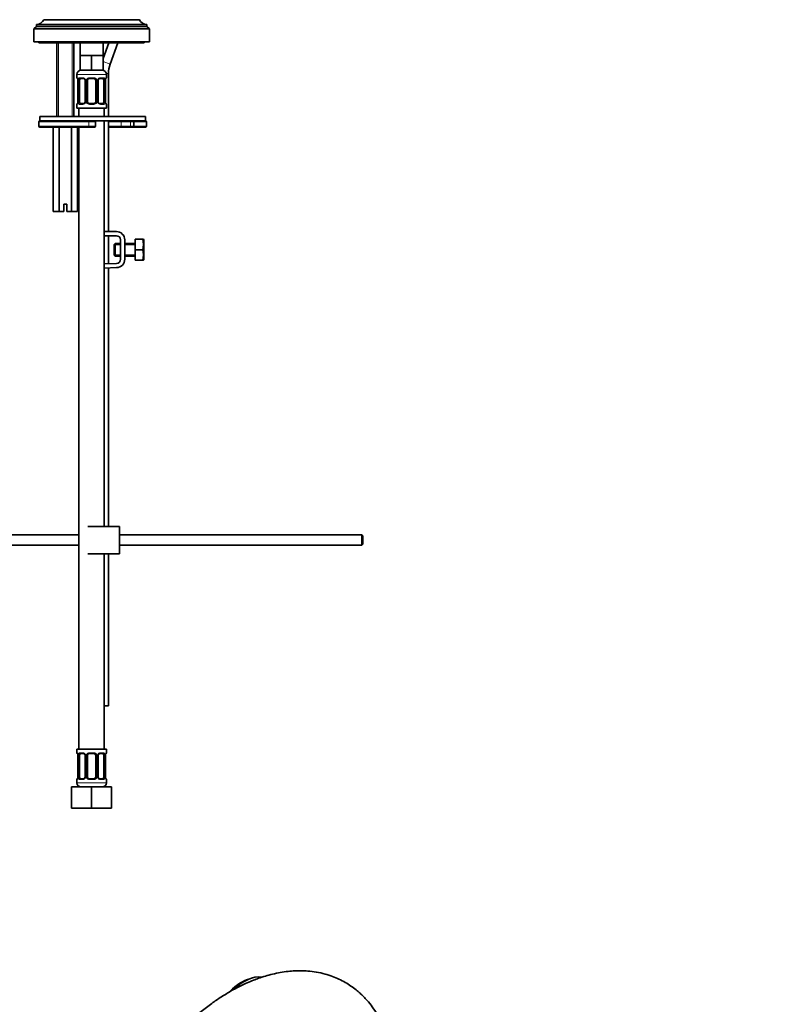
# Model space of a CAD drawing. Units: millimetres. Extents: x 0 to 1478, y 0 to 1762.
# Drawn here: x 304 to 664, y 690 to 1157 of the extents above; entities that cross this region are included whole.
import ezdxf
from ezdxf import colors
from ezdxf.entities.mleader import LeaderData, LeaderLine
from ezdxf.math import Vec2, Vec3

# ---------------------------------------------------------------- set-up
doc = ezdxf.new("R2010")
doc.units = ezdxf.units.MM
for name, color, linetype in [('DV5_Défaut', 7, 'Continuous'), ('DV7_Défaut', 7, 'Continuous'), ('Défaut', 7, 'Continuous')]:
    doc.layers.add(name, color=color, linetype=linetype)

# ---------------------------------------------------------------- blocks, each defined once
blk = doc.blocks.new('_DOT')
at = {"color": 0}
blk.add_line((0, 0), (-1, 0), dxfattribs=at)
at = {"color": 0, "const_width": 0.333}
blk.add_lwpolyline([(-0.1665, 0, 1), (0.1665, 0, 1)], format="xyb", close=True, dxfattribs=at)
blk = doc.blocks.new('SE4')
at = {"layer": 'DV5_Défaut', "color": 7, "linetype": 'Continuous', "lineweight": 35}
for centre, major_axis, start_param, end_param in [((408.95, 684.1), (-10.25, -17.75), 3.643098, 4.305248), ((410.36, 683.29), (-11, -19.05), 3.38035, 4.234623)]:
    blk.add_ellipse(centre, major_axis=major_axis, ratio=0.57735, start_param=start_param, end_param=end_param, dxfattribs=at)
blk.add_open_spline([(481.89, 654.99), (481.75, 657.26), (481.51, 660.86), (480.69, 666.15), (479.74, 670.43), (478.74, 673.89), (477.8, 676.61), (476.74, 679.29), (475.38, 682.25), (473.47, 685.73), (471.22, 689.12), (468.96, 691.92), (467, 694.02), (465.23, 695.71), (463.27, 697.39), (460.93, 699.12), (458.23, 700.82), (455.35, 702.32), (452.14, 703.66), (448.57, 704.82), (444.64, 705.69), (440.77, 706.16), (437.37, 706.31), (434.26, 706.25), (431.01, 706), (427.48, 705.5), (423.88, 704.75), (420.44, 703.82), (417.42, 702.83), (414.56, 701.76), (411.57, 700.51), (407.94, 698.8), (403.65, 696.49), (399.02, 693.66), (394.16, 690.29), (389.17, 686.42), (383.81, 681.76), (378.22, 676.31), (372.52, 670.07), (369.2, 665.9), (367.38, 663.57)], degree=3, knots=[0, 0, 0, 0, 0.0367877, 0.0692652, 0.0971924, 0.1205281, 0.1392408, 0.1539569, 0.1774718, 0.2043399, 0.234417, 0.2620083, 0.2802032, 0.2953742, 0.3130069, 0.3347499, 0.3574234, 0.38188, 0.4048356, 0.4315463, 0.4617672, 0.4893055, 0.5118863, 0.5314646, 0.5533944, 0.577902, 0.6022368, 0.6249622, 0.6460913, 0.6622575, 0.6819877, 0.7063724, 0.7353916, 0.7690223, 0.8005546, 0.8352555, 0.8731072, 0.91409, 0.9581827, 1, 1, 1, 1], dxfattribs=at)
blk = doc.blocks.new('SE6')
at = {"layer": 'DV7_Défaut', "color": 7, "linetype": 'Continuous', "lineweight": 35}
for p, q in [((311.74, 1154.19), (310.44, 1153.09)), ((311.74, 1155.29), (364.14, 1155.29)), ((311.74, 1155.29), (311.74, 1154.19)), ((311.74, 1154.19), (364.14, 1154.19)), ((311.78, 1155.29), (364.1, 1155.29)), ((315.29, 1157.49), (360.59, 1157.49)), ((360.59, 1157.49), (360.59, 1157.59)), ((364.14, 1154.19), (364.14, 1155.29)), ((365.44, 1153.09), (364.14, 1154.19)), ((310.44, 1153.09), (365.44, 1153.09)), ((310.44, 1153.09), (310.44, 1146.99)), ((365.44, 1146.99), (365.44, 1153.09)), ((310.44, 1146.99), (365.44, 1146.99)), ((312.94, 1146.99), (312.94, 1146.49)), ((312.94, 1146.49), (362.94, 1146.49)), ((321.44, 1146.49), (321.44, 1111.49)), ((329.44, 1111.49), (329.44, 1146.49)), ((332.44, 1146.49), (332.44, 1140.49)), ((346.13, 1146.49), (343.44, 1139.11)), ((343.44, 1140.49), (343.44, 1146.49)), ((346.73, 1136.44), (350.39, 1146.49)), ((362.94, 1146.49), (362.94, 1146.99)), ((335.19, 1140.49), (332.44, 1140.49)), ((332.44, 1140.49), (332.44, 1133.49)), ((337.94, 1140.49), (335.19, 1140.49)), ((340.69, 1140.49), (337.94, 1140.49)), ((337.94, 1140.49), (337.94, 1133.49)), ((343.44, 1140.49), (340.69, 1140.49)), ((343.44, 1140.49), (343.44, 1133.49)), ((330.94, 1131.49), (330.94, 1129.97)), ((337.94, 1133.49), (332.44, 1133.49)), ((343.44, 1133.49), (337.94, 1133.49)), ((344.94, 1129.97), (344.94, 1131.49)), ((345.94, 1111.49), (345.94, 1131.99)), ((331.42, 1128.57), (331.39, 1128.57)), ((331.39, 1128.57), (331.39, 1118.69)), ((332.14, 1118.69), (332.14, 1128.57)), ((334.04, 1129.57), (332.62, 1129.57)), ((334.89, 1128.57), (334.89, 1118.69)), ((335.94, 1118.69), (335.94, 1128.57)), ((338.94, 1129.57), (336.94, 1129.57)), ((339.94, 1128.57), (339.94, 1118.69)), ((341, 1118.69), (341, 1128.57)), ((343.26, 1129.57), (341.85, 1129.57)), ((343.74, 1128.57), (343.74, 1118.69)), ((344.46, 1128.57), (344.49, 1128.57)), ((344.49, 1118.69), (344.49, 1128.57)), ((330.94, 1117.29), (330.94, 1115.49)), ((331.39, 1118.69), (331.42, 1118.69)), ((332.62, 1117.69), (334.04, 1117.69)), ((336.94, 1117.69), (338.94, 1117.69)), ((341.85, 1117.69), (343.26, 1117.69)), ((344.49, 1118.69), (344.46, 1118.69)), ((344.94, 1115.49), (344.94, 1117.29)), ((330.94, 1115.49), (344.94, 1115.49)), ((331.94, 1115.49), (331.94, 1111.49)), ((343.94, 1111.49), (343.94, 1115.49)), ((312.94, 1108.99), (312.94, 1106.99)), ((363.44, 1111.49), (313.44, 1111.49)), ((313.44, 1111.49), (313.44, 1109.49)), ((363.44, 1109.49), (313.44, 1109.49)), ((336.61, 1109.49), (313.44, 1109.49)), ((339.8, 1106.99), (339.8, 1108.99)), ((343.94, 917.13), (343.94, 1109.49)), ((345.94, 1056.99), (345.94, 1109.49)), ((357.94, 1108.99), (357.94, 1106.99)), ((363.44, 1109.49), (363.44, 1111.49)), ((363.94, 1108.99), (363.94, 1106.99)), ((313.44, 1106.49), (336.61, 1106.49)), ((319.67, 1106.49), (319.67, 1066.49)), ((322.56, 1106.49), (322.56, 1066.49)), ((328.33, 1106.49), (328.33, 1066.49)), ((331.22, 1106.49), (331.22, 1066.49)), ((331.94, 1106.49), (331.94, 811.49)), ((339.3, 1106.49), (336.61, 1106.49)), ((352.03, 1106.49), (345.94, 1106.49)), ((356.77, 1106.49), (352.03, 1106.49)), ((358.44, 1106.49), (356.77, 1106.49)), ((363.44, 1106.49), (358.44, 1106.49)), ((326.19, 1069.99), (324.69, 1069.99)), ((324.69, 1069.99), (324.69, 1066.49)), ((326.19, 1066.49), (326.19, 1069.99)), ((322.56, 1066.49), (319.67, 1066.49)), ((324.69, 1066.49), (322.56, 1066.49)), ((328.33, 1066.49), (326.19, 1066.49)), ((331.22, 1066.49), (328.33, 1066.49)), ((349.67, 1056.99), (343.94, 1056.99)), ((343.94, 1054.99), (349.67, 1054.99)), ((345.94, 1041.74), (345.94, 1054.99)), ((349.17, 1051.37), (348.67, 1050.87)), ((349.17, 1045.37), (349.17, 1051.37)), ((351.67, 1051.37), (349.17, 1051.37)), ((351.67, 1052.99), (351.67, 1043.87)), ((353.67, 1043.87), (353.67, 1052.99)), ((358.67, 1051.37), (353.67, 1051.37)), ((358.67, 1053.37), (362.19, 1053.37)), ((358.67, 1048.37), (358.67, 1053.37)), ((362.19, 1053.37), (362.55, 1053.37)), ((362.67, 1053.12), (362.55, 1053.37)), ((362.67, 1043.62), (362.67, 1053.12)), ((348.67, 1045.87), (348.67, 1050.87)), ((358.67, 1048.37), (362.19, 1048.37)), ((358.67, 1043.37), (358.67, 1048.37)), ((349.74, 1041.87), (343.94, 1041.68)), ((348.67, 1045.87), (349.17, 1045.37)), ((349.17, 1045.37), (351.67, 1045.37)), ((353.67, 1045.37), (358.67, 1045.37)), ((358.67, 1043.37), (362.19, 1043.37)), ((362.19, 1043.37), (362.55, 1043.37)), ((362.55, 1043.37), (362.67, 1043.62)), ((343.94, 1039.68), (349.8, 1039.87)), ((345.94, 917.13), (345.94, 1039.74)), ((351.18, 917.13), (336.18, 917.13)), ((351.18, 904.13), (351.18, 917.13)), ((331.94, 913.13), (195.08, 913.13)), ((466.08, 913.13), (351.18, 913.13)), ((466.08, 913.13), (466.08, 908.13)), ((466.68, 912.53), (466.08, 913.13)), ((466.68, 912.53), (466.68, 908.73)), ((195.08, 908.13), (331.94, 908.13)), ((351.18, 908.13), (466.08, 908.13)), ((466.08, 908.13), (466.68, 908.73)), ((351.18, 904.13), (336.18, 904.13)), ((343.94, 811.49), (343.94, 904.13)), ((345.94, 831.99), (345.94, 904.13)), ((343.94, 831.99), (345.94, 831.99)), ((344.94, 811.49), (330.94, 811.49)), ((330.94, 811.49), (330.94, 809.69)), ((331.42, 808.29), (331.39, 808.29)), ((331.39, 808.29), (331.39, 798.42)), ((332.14, 798.42), (332.14, 808.29)), ((334.04, 809.29), (332.62, 809.29)), ((334.89, 808.29), (334.89, 798.42)), ((335.94, 798.42), (335.94, 808.29)), ((338.94, 809.29), (336.94, 809.29)), ((339.94, 808.29), (339.94, 798.42)), ((341, 798.42), (341, 808.29)), ((343.26, 809.29), (341.85, 809.29)), ((343.74, 808.29), (343.74, 798.42)), ((344.46, 808.29), (344.49, 808.29)), ((344.49, 798.42), (344.49, 808.29)), ((344.94, 809.69), (344.94, 811.49)), ((330.94, 797.02), (330.94, 795.49)), ((331.39, 798.42), (331.42, 798.42)), ((332.62, 797.42), (334.04, 797.42)), ((336.94, 797.42), (338.94, 797.42)), ((341.85, 797.42), (343.26, 797.42)), ((344.49, 798.42), (344.46, 798.42)), ((344.94, 795.49), (344.94, 797.02)), ((328.44, 793.49), (337.94, 793.49)), ((328.44, 783.49), (328.44, 793.49)), ((337.94, 793.49), (347.44, 793.49)), ((337.94, 783.49), (337.94, 793.49)), ((347.44, 783.49), (347.44, 793.49)), ((328.44, 783.49), (337.94, 783.49)), ((337.94, 783.49), (347.44, 783.49))]:
    blk.add_line(p, q, dxfattribs=at)
at = {"layer": 'DV7_Défaut', "color": 7, "linetype": 'Continuous', "lineweight": 18}
for p, q in [((322.21, 1146.49), (322.21, 1111.49)), ((328.68, 1146.49), (328.68, 1111.49)), ((343.44, 1137.64), (346.73, 1136.44)), ((330.94, 1131.49), (344.94, 1131.49)), ((344.88, 1131.99), (345.94, 1131.99)), ((331.02, 1129.97), (330.94, 1129.97)), ((331.42, 1128.57), (331.42, 1118.69)), ((331.53, 1118.69), (331.53, 1128.57)), ((332.14, 1128.57), (331.53, 1128.57)), ((332.3, 1129.97), (333.8, 1129.97)), ((334.89, 1128.57), (335.13, 1128.57)), ((335.13, 1128.57), (335.13, 1118.69)), ((335.4, 1118.69), (335.4, 1128.57)), ((335.94, 1128.57), (335.4, 1128.57)), ((336.88, 1129.97), (339, 1129.97)), ((339.94, 1128.57), (340.48, 1128.57)), ((340.48, 1128.57), (340.48, 1118.69)), ((340.76, 1118.69), (340.76, 1128.57)), ((341, 1128.57), (340.76, 1128.57)), ((342.09, 1129.97), (343.59, 1129.97)), ((343.74, 1128.57), (344.35, 1128.57)), ((344.35, 1128.57), (344.35, 1118.69)), ((344.46, 1118.69), (344.46, 1128.57)), ((344.94, 1129.97), (344.86, 1129.97)), ((330.94, 1117.29), (331.02, 1117.29)), ((331.53, 1118.69), (332.14, 1118.69)), ((333.8, 1117.29), (332.3, 1117.29)), ((335.13, 1118.69), (334.89, 1118.69)), ((335.4, 1118.69), (335.94, 1118.69)), ((339, 1117.29), (336.88, 1117.29)), ((340.48, 1118.69), (339.94, 1118.69)), ((340.76, 1118.69), (341, 1118.69)), ((343.59, 1117.29), (342.09, 1117.29)), ((344.35, 1118.69), (343.74, 1118.69)), ((344.86, 1117.29), (344.94, 1117.29)), ((312.94, 1108.99), (336.58, 1108.99)), ((336.58, 1108.99), (336.58, 1106.99)), ((339.8, 1108.99), (336.58, 1108.99)), ((351.95, 1108.99), (345.94, 1108.99)), ((351.95, 1108.99), (351.95, 1106.99)), ((356.31, 1108.99), (351.95, 1108.99)), ((356.31, 1108.99), (356.31, 1106.99)), ((357.94, 1108.99), (356.31, 1108.99)), ((363.94, 1108.99), (357.94, 1108.99)), ((336.58, 1106.99), (312.94, 1106.99)), ((336.58, 1106.99), (339.8, 1106.99)), ((345.94, 1106.99), (351.95, 1106.99)), ((351.95, 1106.99), (356.31, 1106.99)), ((356.31, 1106.99), (357.94, 1106.99)), ((357.94, 1106.99), (363.94, 1106.99)), ((351.67, 1050.75), (348.67, 1050.75)), ((358.67, 1050.75), (353.67, 1050.75)), ((351.67, 1045.98), (348.67, 1045.98)), ((358.67, 1045.98), (353.67, 1045.98)), ((331.02, 809.69), (330.94, 809.69)), ((331.42, 808.29), (331.42, 798.42)), ((331.53, 798.42), (331.53, 808.29)), ((332.14, 808.29), (331.53, 808.29)), ((332.3, 809.69), (333.8, 809.69)), ((334.89, 808.29), (335.13, 808.29)), ((335.13, 808.29), (335.13, 798.42)), ((335.4, 798.42), (335.4, 808.29)), ((335.94, 808.29), (335.4, 808.29)), ((336.88, 809.69), (339, 809.69)), ((339.94, 808.29), (340.48, 808.29)), ((340.48, 808.29), (340.48, 798.42)), ((340.76, 798.42), (340.76, 808.29)), ((341, 808.29), (340.76, 808.29)), ((342.09, 809.69), (343.59, 809.69)), ((343.74, 808.29), (344.35, 808.29)), ((344.35, 808.29), (344.35, 798.42)), ((344.46, 798.42), (344.46, 808.29)), ((344.94, 809.69), (344.86, 809.69)), ((330.94, 797.02), (331.02, 797.02)), ((344.94, 795.49), (330.94, 795.49)), ((331.53, 798.42), (332.14, 798.42)), ((333.8, 797.02), (332.3, 797.02)), ((335.13, 798.42), (334.89, 798.42)), ((335.4, 798.42), (335.94, 798.42)), ((339, 797.02), (336.88, 797.02)), ((340.48, 798.42), (339.94, 798.42)), ((340.76, 798.42), (341, 798.42)), ((343.59, 797.02), (342.09, 797.02)), ((344.35, 798.42), (343.74, 798.42)), ((344.86, 797.02), (344.94, 797.02))]:
    blk.add_line(p, q, dxfattribs=at)
at = {"layer": 'DV7_Défaut', "color": 7, "linetype": 'Continuous', "lineweight": 35}
for centre, radius, start, end in [((311.78, 1159.19), 3.9, 270, 334.1609), ((364.1, 1159.19), 3.9, 205.8391, 270), ((358.94, 1131.99), 13, 160, 180), ((332.94, 1131.49), 2, 90, 180), ((342.94, 1131.49), 2, 0, 90), ((331.34, 1129.97), 0.4, 180, 270), ((328.07, 1128.58), 3.35, 359.8705, 10.2708), ((334.2, 1128.64), 0.692, 354.2824, 31.3987), ((336.94, 1128.57), 1, 154.4167, 180), ((336.94, 1128.57), 1, 90, 154.4167), ((338.94, 1128.57), 1, 25.5833, 90), ((338.94, 1128.57), 1, 0, 25.5833), ((341.74, 1128.64), 0.742, 150.4872, 185.2476), ((341.92, 1128.68), 0.887, 93.89, 158.7561), ((347.81, 1128.58), 3.35, 169.7304, 180.1284), ((344.54, 1129.97), 0.4, 270, 0), ((331.34, 1117.29), 0.4, 90, 180), ((328.07, 1118.69), 3.35, 349.7304, 0.1284), ((333.96, 1118.58), 0.887, 273.9074, 338.7638), ((334.14, 1118.63), 0.74, 330.4762, 5.2418), ((336.94, 1118.69), 1, 180, 205.5833), ((336.94, 1118.69), 1, 205.5833, 270), ((338.94, 1118.69), 1, 270, 334.4167), ((338.94, 1118.69), 1, 334.4167, 0), ((341.69, 1118.62), 0.692, 174.2308, 211.4261), ((347.81, 1118.69), 3.35, 179.8705, 190.2708), ((344.54, 1117.29), 0.4, 0, 90), ((313.44, 1108.99), 0.5, 90, 180), ((339.3, 1108.99), 0.5, 0, 90), ((358.44, 1108.99), 0.5, 90, 180), ((363.44, 1108.99), 0.5, 0, 90), ((313.44, 1106.99), 0.5, 180, 270), ((339.3, 1106.99), 0.5, 270, 0), ((358.44, 1106.99), 0.5, 180, 270), ((363.44, 1106.99), 0.5, 270, 0), ((349.67, 1052.99), 4, 0, 90), ((349.67, 1052.99), 2, 0, 90), ((353.75, 1050.87), 8.8, 343.49, 16.51), ((353.75, 1045.87), 8.8, 343.49, 16.51), ((349.67, 1043.87), 2, 271.8583, 0), ((349.67, 1043.87), 4, 271.8583, 0), ((331.34, 809.69), 0.4, 180, 270), ((328.07, 808.3), 3.35, 359.8705, 10.2708), ((334.2, 808.36), 0.692, 354.2824, 31.3987), ((336.94, 808.29), 1, 154.4167, 180), ((336.94, 808.29), 1, 90, 154.4167), ((338.94, 808.29), 1, 25.5833, 90), ((338.94, 808.29), 1, 0, 25.5833), ((341.74, 808.36), 0.742, 150.4872, 185.2476), ((341.92, 808.41), 0.887, 93.89, 158.7561), ((347.81, 808.3), 3.35, 169.7304, 180.1284), ((344.54, 809.69), 0.4, 270, 0), ((331.34, 797.02), 0.4, 90, 180), ((332.94, 795.49), 2, 180, 270), ((328.07, 798.41), 3.35, 349.7304, 0.1284), ((333.96, 798.3), 0.887, 273.9074, 338.7638), ((334.14, 798.35), 0.74, 330.4762, 5.2418), ((336.94, 798.42), 1, 180, 205.5833), ((336.94, 798.42), 1, 205.5833, 270), ((338.94, 798.42), 1, 270, 334.4167), ((338.94, 798.42), 1, 334.4167, 0), ((341.69, 798.35), 0.692, 174.2308, 211.4261), ((342.94, 795.49), 2, 270, 0), ((347.81, 798.41), 3.35, 179.8705, 190.2708), ((344.54, 797.02), 0.4, 0, 90)]:
    blk.add_arc(centre, radius, start, end, dxfattribs=at)
at = {"layer": 'DV7_Défaut', "color": 7, "linetype": 'Continuous', "lineweight": 18}
for centre, radius, start, end in [((334.31, 1128.59), 2.78, 167.8078, 180.3687), ((333.74, 1128.59), 1.39, 25.1473, 87.3249), ((333.75, 1128.57), 1.38, 359.8791, 25.9211), ((336.74, 1128.57), 1.34, 153.3511, 180.1815), ((336.86, 1128.48), 1.49, 89.2905, 152.1251), ((339.02, 1128.48), 1.49, 27.8747, 90.7097), ((339.15, 1128.57), 1.34, 359.817, 26.6505), ((342.13, 1128.57), 1.38, 154.0799, 180.1199), ((342.15, 1128.59), 1.39, 92.6748, 154.853), ((341.58, 1128.59), 2.78, 359.628, 12.1955), ((334.31, 1118.68), 2.78, 179.628, 192.1955), ((333.74, 1118.68), 1.39, 272.6748, 334.853), ((333.75, 1118.69), 1.38, 334.0799, 0.1199), ((336.74, 1118.69), 1.34, 179.817, 206.6505), ((336.86, 1118.79), 1.49, 207.8747, 270.7097), ((339.02, 1118.79), 1.49, 269.2905, 332.1251), ((339.15, 1118.69), 1.34, 333.3511, 0.1815), ((342.13, 1118.69), 1.38, 179.8791, 205.9211), ((342.15, 1118.68), 1.39, 205.1473, 267.3249), ((341.57, 1118.68), 2.78, 347.8078, 0.3687), ((334.31, 808.31), 2.78, 167.8078, 180.3687), ((333.74, 808.31), 1.39, 25.1473, 87.3249), ((333.75, 808.3), 1.38, 359.8791, 25.9211), ((336.74, 808.3), 1.34, 153.3511, 180.1815), ((336.86, 808.2), 1.49, 89.2905, 152.1251), ((339.02, 808.2), 1.49, 27.8747, 90.7097), ((339.15, 808.3), 1.34, 359.817, 26.6505), ((342.13, 808.3), 1.38, 154.0799, 180.1199), ((342.15, 808.31), 1.39, 92.6748, 154.853), ((341.58, 808.31), 2.78, 359.628, 12.1955), ((334.31, 798.4), 2.78, 179.628, 192.1955), ((333.74, 798.4), 1.39, 272.6748, 334.853), ((333.75, 798.41), 1.38, 334.0799, 0.1199), ((336.74, 798.41), 1.34, 179.817, 206.6505), ((336.86, 798.51), 1.49, 207.8747, 270.7097), ((339.02, 798.51), 1.49, 269.2905, 332.1251), ((339.15, 798.41), 1.34, 333.3511, 0.1815), ((342.13, 798.41), 1.38, 179.8791, 205.9211), ((342.15, 798.4), 1.39, 205.1473, 267.3249), ((341.57, 798.4), 2.78, 347.8078, 0.3687)]:
    blk.add_arc(centre, radius, start, end, dxfattribs=at)
for centre, major_axis, ratio, start_param, end_param in [((331.42, 1129.97), (0, -0.4), 0.988455, 4.712389, 5.616469), ((331.96, 1129.17), (0.391, -0.084), 0.411702, 3.62283, 5.508006), ((332.62, 1129.97), (0, -0.4), 0.806081, 4.712389, 6.283185), ((334.04, 1129.97), (0, -0.4), 0.591806, 4.712389, 6.283185), ((335.16, 1129.17), (0.363, 0.168), 0.191543, 1.963754, 3.155597), ((335.68, 1129.17), (0.361, -0.173), 0.155676, 4.398009, 6.283185), ((336.94, 1129.97), (0, -0.4), 0.151515, 4.712389, 6.283185), ((338.94, 1129.97), (0, -0.4), 0.151515, 0, 1.570796), ((340.21, 1129.17), (-0.361, -0.173), 0.155676, 0, 1.885177), ((340.73, 1129.17), (-0.363, 0.168), 0.191543, 3.126901, 4.319431), ((341.85, 1129.97), (0, -0.4), 0.591806, 0, 1.570796), ((343.26, 1129.97), (0, -0.4), 0.806081, 0, 1.570796), ((343.93, 1129.17), (-0.391, -0.084), 0.411702, 0.775179, 2.660356), ((344.47, 1129.97), (0, -0.4), 0.988455, 0.669485, 1.570796), ((331.42, 1117.29), (0, -0.4), 0.988455, 3.805431, 4.712389), ((331.96, 1118.09), (-0.391, -0.084), 0.411702, 3.916772, 5.801948), ((332.62, 1117.29), (0, -0.4), 0.806081, 3.141593, 4.712389), ((334.04, 1117.29), (0, -0.4), 0.591806, 3.141593, 4.712389), ((335.16, 1118.09), (0.363, -0.168), 0.191543, 3.118823, 4.319431), ((335.68, 1118.09), (-0.361, -0.173), 0.155676, 3.141593, 5.026769), ((336.94, 1117.29), (0, -0.4), 0.151515, 3.141593, 4.712389), ((338.94, 1117.29), (0, -0.4), 0.151515, 1.570796, 3.141593), ((340.21, 1118.09), (0.361, -0.173), 0.155676, 1.256416, 3.141593), ((340.73, 1118.09), (-0.363, -0.168), 0.191543, 1.963754, 3.163344), ((341.85, 1117.29), (0, -0.4), 0.591806, 1.570796, 3.141593), ((343.26, 1117.29), (0, -0.4), 0.806081, 1.570796, 3.141593), ((343.93, 1118.09), (0.391, -0.084), 0.411702, 0.481237, 2.366414), ((344.47, 1117.29), (0, -0.4), 0.988455, 1.570796, 2.479644), ((336.61, 1108.99), (0, -0.5), 0.073174, 3.141593, 4.712389), ((352.03, 1108.99), (0, -0.5), 0.166074, 3.141593, 4.712389), ((356.77, 1108.99), (0, -0.5), 0.916488, 3.141593, 4.712389), ((336.61, 1106.99), (0, -0.5), 0.073174, 4.712389, 6.283185), ((352.03, 1106.99), (0, 0.5), 0.166074, 1.570796, 3.141593), ((356.77, 1106.99), (0, 0.5), 0.916488, 1.570796, 3.141593), ((331.42, 809.69), (0, -0.4), 0.988455, 4.712389, 5.616469), ((331.96, 808.9), (0.391, -0.084), 0.411702, 3.62283, 5.508006), ((332.62, 809.69), (0, -0.4), 0.806081, 4.712389, 6.283185), ((334.04, 809.69), (0, -0.4), 0.591806, 4.712389, 6.283185), ((335.16, 808.9), (0.363, 0.168), 0.191543, 1.963754, 3.155597), ((335.68, 808.9), (0.361, -0.173), 0.155676, 4.398009, 6.283185), ((336.94, 809.69), (0, -0.4), 0.151515, 4.712389, 6.283185), ((338.94, 809.69), (0, -0.4), 0.151515, 0, 1.570796), ((340.21, 808.9), (-0.361, -0.173), 0.155676, 0, 1.885177), ((340.73, 808.9), (-0.363, 0.168), 0.191543, 3.126901, 4.319431), ((341.85, 809.69), (0, -0.4), 0.591806, 0, 1.570796), ((343.26, 809.69), (0, -0.4), 0.806081, 0, 1.570796), ((343.93, 808.9), (-0.391, -0.084), 0.411702, 0.775179, 2.660356), ((344.47, 809.69), (0, -0.4), 0.988455, 0.669485, 1.570796), ((331.42, 797.02), (0, -0.4), 0.988455, 3.805431, 4.712389), ((331.96, 797.81), (-0.391, -0.084), 0.411702, 3.916772, 5.801948), ((332.62, 797.02), (0, -0.4), 0.806081, 3.141593, 4.712389), ((334.04, 797.02), (0, -0.4), 0.591806, 3.141593, 4.712389), ((335.16, 797.81), (0.363, -0.168), 0.191543, 3.118823, 4.319431), ((335.68, 797.81), (-0.361, -0.173), 0.155676, 3.141593, 5.026769), ((336.94, 797.02), (0, -0.4), 0.151515, 3.141593, 4.712389), ((338.94, 797.02), (0, -0.4), 0.151515, 1.570796, 3.141593), ((340.21, 797.81), (0.361, -0.173), 0.155676, 1.256416, 3.141593), ((340.73, 797.81), (-0.363, -0.168), 0.191543, 1.963754, 3.163344), ((341.85, 797.02), (0, -0.4), 0.591806, 1.570796, 3.141593), ((343.26, 797.02), (0, -0.4), 0.806081, 1.570796, 3.141593), ((343.93, 797.81), (0.391, -0.084), 0.411702, 0.481237, 2.366414), ((344.47, 797.02), (0, -0.4), 0.988455, 1.570796, 2.479644)]:
    blk.add_ellipse(centre, major_axis=major_axis, ratio=ratio, start_param=start_param, end_param=end_param, dxfattribs=at)
at = {"layer": 'DV7_Défaut', "color": 7, "linetype": 'Continuous', "lineweight": 35}
for centre, major_axis, ratio, start_param, end_param in [((332.85, 1128.57), (0, -1), 0.707107, 4.265876, 4.712389), ((332.85, 1128.57), (0, -1), 0.707107, 3.141593, 4.265876), ((343.03, 1128.57), (0, 1), 0.707107, 5.158902, 6.283185), ((343.03, 1128.57), (0, 1), 0.707107, 4.712389, 5.158902), ((344.14, 1129.17), (-0.394, 0.069), 0.426558, 2.795386, 3.530367), ((344.14, 1129.17), (-0.394, 0.069), 0.426558, 3.126624, 3.530367), ((331.74, 1118.09), (0.394, -0.069), 0.426558, 2.807135, 3.530367), ((331.74, 1118.09), (0.394, -0.069), 0.426558, 3.126863, 3.530367), ((332.85, 1118.69), (0, -1), 0.707107, 4.712389, 5.158902), ((332.85, 1118.69), (0, -1), 0.707107, 5.158902, 6.283185), ((343.03, 1118.69), (0, 1), 0.707107, 3.141593, 4.265876), ((343.03, 1118.69), (0, -1), 0.707107, 1.124283, 1.570796), ((332.85, 808.29), (0, -1), 0.707107, 4.265876, 4.712389), ((332.85, 808.29), (0, -1), 0.707107, 3.141593, 4.265876), ((343.03, 808.29), (0, 1), 0.707107, 5.158902, 6.283185), ((343.03, 808.29), (0, 1), 0.707107, 4.712389, 5.158902), ((344.14, 808.9), (-0.394, 0.069), 0.426558, 2.795386, 3.530367), ((344.14, 808.9), (-0.394, 0.069), 0.426558, 3.126624, 3.530367), ((331.74, 797.81), (0.394, -0.069), 0.426558, 2.807135, 3.530367), ((331.74, 797.81), (0.394, -0.069), 0.426558, 3.126863, 3.530367), ((332.85, 798.42), (0, -1), 0.707107, 4.712389, 5.158902), ((332.85, 798.42), (0, -1), 0.707107, 5.158902, 6.283185), ((343.03, 798.42), (0, 1), 0.707107, 3.141593, 4.265876), ((343.03, 798.42), (0, 1), 0.707107, 4.265876, 4.712389)]:
    blk.add_ellipse(centre, major_axis=major_axis, ratio=ratio, start_param=start_param, end_param=end_param, dxfattribs=at)
at = {"layer": 'DV7_Défaut', "color": 7, "linetype": 'Continuous', "lineweight": 18}
for points, knots in [([(331.02, 1129.97), (331.04, 1129.97), (331.07, 1129.95), (331.13, 1129.88), (331.16, 1129.83), (331.22, 1129.69), (331.25, 1129.61), (331.32, 1129.41), (331.34, 1129.3), (331.37, 1129.17)], [0, 0, 0, 0, 0.25, 0.25, 0.5, 0.5, 0.75, 0.75, 1, 1, 1, 1]), ([(331.6, 1129.17), (331.62, 1129.3), (331.66, 1129.41), (331.75, 1129.61), (331.8, 1129.69), (331.92, 1129.83), (331.99, 1129.88), (332.14, 1129.95), (332.22, 1129.97), (332.3, 1129.97)], [0, 0, 0, 0, 0.25, 0.25, 0.5, 0.5, 0.75, 0.75, 1, 1, 1, 1]), ([(332.62, 1129.57), (332.57, 1129.57), (332.52, 1129.56), (332.43, 1129.5), (332.39, 1129.47), (332.29, 1129.32), (332.24, 1129.18), (332.21, 1129)], [0, 0, 0, 0, 0.25, 0.25, 0.5, 0.5, 1, 1, 1, 1]), ([(343.67, 1129), (343.66, 1129.09), (343.64, 1129.17), (343.59, 1129.31), (343.56, 1129.37), (343.46, 1129.51), (343.37, 1129.57), (343.26, 1129.57)], [0, 0, 0, 0, 0.25, 0.25, 0.5, 0.5, 1, 1, 1, 1]), ([(343.59, 1129.97), (343.67, 1129.97), (343.75, 1129.95), (343.89, 1129.88), (343.96, 1129.83), (344.08, 1129.69), (344.13, 1129.61), (344.22, 1129.41), (344.26, 1129.3), (344.29, 1129.17)], [0, 0, 0, 0, 0.25, 0.25, 0.5, 0.5, 0.75, 0.75, 1, 1, 1, 1]), ([(344.52, 1129.17), (344.54, 1129.3), (344.57, 1129.41), (344.63, 1129.61), (344.66, 1129.69), (344.73, 1129.83), (344.76, 1129.88), (344.81, 1129.95), (344.84, 1129.97), (344.86, 1129.97)], [0, 0, 0, 0, 0.25, 0.25, 0.5, 0.5, 0.75, 0.75, 1, 1, 1, 1]), ([(331.37, 1118.09), (331.34, 1117.97), (331.32, 1117.86), (331.25, 1117.66), (331.22, 1117.57), (331.16, 1117.44), (331.13, 1117.38), (331.07, 1117.31), (331.04, 1117.29), (331.02, 1117.29)], [0, 0, 0, 0, 0.25, 0.25, 0.5, 0.5, 0.75, 0.75, 1, 1, 1, 1]), ([(332.3, 1117.29), (332.22, 1117.29), (332.14, 1117.31), (331.99, 1117.38), (331.92, 1117.44), (331.8, 1117.57), (331.75, 1117.66), (331.66, 1117.85), (331.62, 1117.97), (331.6, 1118.09)], [0, 0, 0, 0, 0.25, 0.25, 0.5, 0.5, 0.75, 0.75, 1, 1, 1, 1]), ([(332.21, 1118.26), (332.23, 1118.18), (332.25, 1118.1), (332.29, 1117.96), (332.32, 1117.9), (332.43, 1117.75), (332.52, 1117.69), (332.62, 1117.69)], [0, 0, 0, 0, 0.25, 0.25, 0.5, 0.5, 1, 1, 1, 1]), ([(343.26, 1117.69), (343.32, 1117.69), (343.36, 1117.71), (343.45, 1117.76), (343.49, 1117.8), (343.6, 1117.95), (343.64, 1118.09), (343.67, 1118.26)], [0, 0, 0, 0, 0.25, 0.25, 0.5, 0.5, 1, 1, 1, 1]), ([(344.29, 1118.09), (344.26, 1117.97), (344.22, 1117.86), (344.13, 1117.66), (344.08, 1117.57), (343.96, 1117.44), (343.89, 1117.38), (343.75, 1117.31), (343.67, 1117.29), (343.59, 1117.29)], [0, 0, 0, 0, 0.25, 0.25, 0.5, 0.5, 0.75, 0.75, 1, 1, 1, 1]), ([(344.86, 1117.29), (344.84, 1117.29), (344.82, 1117.31), (344.76, 1117.38), (344.73, 1117.44), (344.66, 1117.57), (344.63, 1117.66), (344.57, 1117.85), (344.54, 1117.97), (344.52, 1118.09)], [0, 0, 0, 0, 0.25, 0.25, 0.5, 0.5, 0.75, 0.75, 1, 1, 1, 1]), ([(331.02, 809.69), (331.04, 809.69), (331.07, 809.67), (331.13, 809.6), (331.16, 809.55), (331.22, 809.41), (331.25, 809.33), (331.32, 809.13), (331.34, 809.02), (331.37, 808.9)], [0, 0, 0, 0, 0.25, 0.25, 0.5, 0.5, 0.75, 0.75, 1, 1, 1, 1]), ([(331.6, 808.9), (331.62, 809.02), (331.66, 809.13), (331.75, 809.33), (331.8, 809.41), (331.92, 809.55), (331.99, 809.6), (332.14, 809.67), (332.22, 809.69), (332.3, 809.69)], [0, 0, 0, 0, 0.25, 0.25, 0.5, 0.5, 0.75, 0.75, 1, 1, 1, 1]), ([(332.62, 809.29), (332.57, 809.29), (332.52, 809.28), (332.43, 809.23), (332.39, 809.19), (332.29, 809.04), (332.24, 808.9), (332.21, 808.72)], [0, 0, 0, 0, 0.25, 0.25, 0.5, 0.5, 1, 1, 1, 1]), ([(343.67, 808.72), (343.66, 808.81), (343.64, 808.89), (343.59, 809.03), (343.56, 809.09), (343.46, 809.24), (343.37, 809.29), (343.26, 809.29)], [0, 0, 0, 0, 0.25, 0.25, 0.5, 0.5, 1, 1, 1, 1]), ([(343.59, 809.69), (343.67, 809.69), (343.75, 809.67), (343.89, 809.6), (343.96, 809.55), (344.08, 809.41), (344.13, 809.33), (344.22, 809.13), (344.26, 809.02), (344.29, 808.9)], [0, 0, 0, 0, 0.25, 0.25, 0.5, 0.5, 0.75, 0.75, 1, 1, 1, 1]), ([(344.52, 808.9), (344.54, 809.02), (344.57, 809.13), (344.63, 809.33), (344.66, 809.41), (344.73, 809.55), (344.76, 809.6), (344.81, 809.67), (344.84, 809.69), (344.86, 809.69)], [0, 0, 0, 0, 0.25, 0.25, 0.5, 0.5, 0.75, 0.75, 1, 1, 1, 1]), ([(331.37, 797.81), (331.34, 797.69), (331.32, 797.58), (331.25, 797.38), (331.22, 797.3), (331.16, 797.16), (331.13, 797.11), (331.07, 797.04), (331.04, 797.02), (331.02, 797.02)], [0, 0, 0, 0, 0.25, 0.25, 0.5, 0.5, 0.75, 0.75, 1, 1, 1, 1]), ([(332.3, 797.02), (332.22, 797.02), (332.14, 797.04), (331.99, 797.11), (331.92, 797.16), (331.8, 797.3), (331.75, 797.38), (331.66, 797.58), (331.62, 797.69), (331.6, 797.81)], [0, 0, 0, 0, 0.25, 0.25, 0.5, 0.5, 0.75, 0.75, 1, 1, 1, 1]), ([(332.21, 797.99), (332.23, 797.9), (332.25, 797.82), (332.29, 797.68), (332.32, 797.62), (332.43, 797.47), (332.52, 797.42), (332.62, 797.42)], [0, 0, 0, 0, 0.25, 0.25, 0.5, 0.5, 1, 1, 1, 1]), ([(343.26, 797.42), (343.32, 797.42), (343.36, 797.43), (343.45, 797.48), (343.49, 797.52), (343.6, 797.67), (343.64, 797.81), (343.67, 797.99)], [0, 0, 0, 0, 0.25, 0.25, 0.5, 0.5, 1, 1, 1, 1]), ([(344.29, 797.81), (344.26, 797.69), (344.22, 797.58), (344.13, 797.38), (344.08, 797.3), (343.96, 797.16), (343.89, 797.11), (343.75, 797.04), (343.67, 797.02), (343.59, 797.02)], [0, 0, 0, 0, 0.25, 0.25, 0.5, 0.5, 0.75, 0.75, 1, 1, 1, 1]), ([(344.86, 797.02), (344.84, 797.02), (344.82, 797.04), (344.76, 797.11), (344.73, 797.16), (344.66, 797.3), (344.63, 797.38), (344.57, 797.58), (344.54, 797.69), (344.52, 797.81)], [0, 0, 0, 0, 0.25, 0.25, 0.5, 0.5, 0.75, 0.75, 1, 1, 1, 1])]:
    blk.add_open_spline(points, degree=3, knots=knots, dxfattribs=at)
at = {"layer": 'DV7_Défaut', "color": 7, "linetype": 'Continuous', "lineweight": 35}
for points, knots in [([(331.17, 1129.68), (331.17, 1129.68), (331.18, 1129.66), (331.22, 1129.59), (331.28, 1129.41), (331.34, 1129.18), (331.36, 1129.02), (331.36, 1128.98)], [0, 0, 0, 0, 0.1123133, 0.2951272, 0.5671792, 0.9092287, 1, 1, 1, 1]), ([(333.95, 1129.56), (334, 1129.57), (334.11, 1129.58), (334.36, 1129.5), (334.63, 1129.3), (334.74, 1129.1), (334.79, 1129)], [0, 0, 0, 0, 0.165037, 0.457674, 0.76652, 1, 1, 1, 1]), ([(344.54, 1129.1), (344.54, 1129.13), (344.56, 1129.28), (344.63, 1129.49), (344.69, 1129.64), (344.71, 1129.68), (344.72, 1129.68), (344.72, 1129.68)], [0, 0, 0, 0, 0.077963, 0.474704, 0.800126, 0.981916, 1, 1, 1, 1]), ([(331.35, 1118.16), (331.34, 1118.13), (331.32, 1117.99), (331.26, 1117.78), (331.19, 1117.63), (331.17, 1117.59), (331.17, 1117.59), (331.17, 1117.59)], [0, 0, 0, 0, 0.078033, 0.474744, 0.800141, 0.981917, 1, 1, 1, 1]), ([(341.94, 1117.7), (341.89, 1117.7), (341.77, 1117.69), (341.52, 1117.76), (341.25, 1117.97), (341.15, 1118.17), (341.1, 1118.26)], [0, 0, 0, 0, 0.165176, 0.458059, 0.767164, 1, 1, 1, 1]), ([(344.72, 1117.59), (344.72, 1117.59), (344.71, 1117.6), (344.67, 1117.68), (344.6, 1117.86), (344.54, 1118.09), (344.52, 1118.24), (344.52, 1118.28)], [0, 0, 0, 0, 0.112313, 0.295127, 0.567179, 0.909229, 1, 1, 1, 1]), ([(331.17, 809.4), (331.17, 809.4), (331.18, 809.39), (331.22, 809.31), (331.28, 809.13), (331.34, 808.9), (331.36, 808.74), (331.36, 808.7)], [0, 0, 0, 0, 0.112313, 0.295127, 0.567179, 0.909229, 1, 1, 1, 1]), ([(333.95, 809.29), (334, 809.29), (334.11, 809.3), (334.36, 809.23), (334.63, 809.02), (334.74, 808.82), (334.79, 808.72)], [0, 0, 0, 0, 0.165037, 0.457674, 0.76652, 1, 1, 1, 1]), ([(344.54, 808.83), (344.54, 808.85), (344.56, 809), (344.63, 809.21), (344.69, 809.36), (344.71, 809.4), (344.72, 809.4), (344.72, 809.4)], [0, 0, 0, 0, 0.077963, 0.474704, 0.800126, 0.981916, 1, 1, 1, 1]), ([(331.35, 797.88), (331.34, 797.86), (331.32, 797.71), (331.26, 797.5), (331.19, 797.35), (331.17, 797.31), (331.17, 797.31), (331.17, 797.31)], [0, 0, 0, 0, 0.078033, 0.474744, 0.800141, 0.981917, 1, 1, 1, 1]), ([(341.94, 797.42), (341.89, 797.42), (341.77, 797.41), (341.52, 797.48), (341.25, 797.69), (341.15, 797.89), (341.1, 797.99)], [0, 0, 0, 0, 0.165176, 0.458059, 0.767164, 1, 1, 1, 1]), ([(344.72, 797.31), (344.72, 797.31), (344.71, 797.32), (344.67, 797.4), (344.6, 797.58), (344.54, 797.81), (344.52, 797.97), (344.52, 798.01)], [0, 0, 0, 0, 0.112313, 0.295127, 0.567179, 0.909229, 1, 1, 1, 1])]:
    blk.add_open_spline(points, degree=3, knots=knots, dxfattribs=at)

msp = doc.modelspace()

# ---------------------------------------------------------------- block references
at = {"layer": 'Défaut'}
for name in ['SE6', 'SE4']:
    msp.add_blockref(name, (0, 0), dxfattribs=at)

# ---------------------------------------------------------------- leaders
at = {"layer": 'Défaut', "color": 7, "linetype": 'Continuous', "lineweight": 18}
ml = msp.add_multileader_mtext('Standard', dxfattribs=at)
ml.set_content('{\\pxsm0.9;\\fSolid Edge ISO|b1||i0||c0|p34;\\W1.;10/07/2020\\P}', color=256)
ml.set_leader_properties()
ml.set_arrow_properties(name='DOT')
ml.build(insert=Vec2(0, 0))
ml.multileader.update_dxf_attribs({"leader_type": 0, "dogleg_length": 0, "arrow_head_size": 12})
ctx = ml.context
ctx.base_point, ctx.char_height, ctx.arrow_head_size, ctx.landing_gap_size = Vec3(1390.41, 1750.71), 12, 12, 4.2
notes = []
notes.append((ctx, [(0, (0, 0, 0), (0, 0), (1, 0), 1, [])]))
ctx.mtext.insert = Vec3(1392.41, 1756.83)
for ctx, leaders in notes:
    for number, flags, end, landing, length, lines in leaders:
        leader = LeaderData()
        leader.index, (leader.has_last_leader_line, leader.has_dogleg_vector, leader.attachment_direction) = number, flags
        leader.last_leader_point, leader.dogleg_vector, leader.dogleg_length = Vec3(end), Vec3(landing), length
        for number, points, colour, breaks in lines:
            line = LeaderLine()
            line.index, line.vertices, line.color, line.breaks = number, Vec3.list(points), colors.encode_raw_color(colour), breaks
            leader.lines.append(line)
        ctx.leaders.append(leader)

doc.saveas('drawing.dxf')
